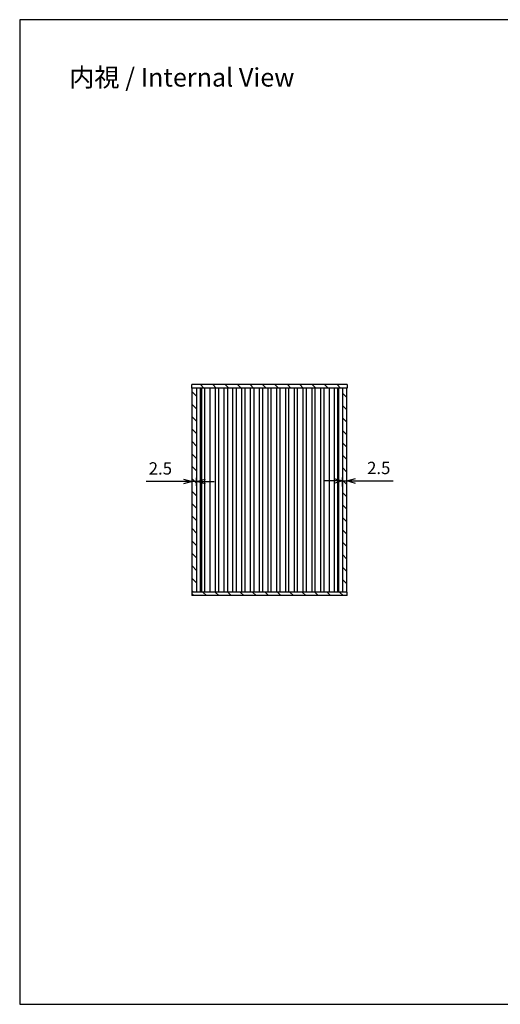
# Model space of a CAD drawing. Units: millimetres. Extents: x 0 to 2438, y 0 to 560.
# Drawn here: x 816 to 1090, y 0 to 560 of the extents above; entities that cross this region are included whole.
import ezdxf

# ---------------------------------------------------------------- set-up
doc = ezdxf.new("R2010")
doc.units = ezdxf.units.MM
for name, color, linetype, lineweight in [('AM_5', 3, 'Continuous', 25), ('AM_8', 1, 'Continuous', 25), ('上ｶﾊﾞｰ', 7, 'Continuous', 25), ('下ｶﾊﾞｰ', 2, 'Continuous', 25), ('ﾊﾟﾈﾙ', 5, 'Continuous', 25)]:
    doc.layers.add(name, color=color, linetype=linetype, lineweight=lineweight)
doc.styles.get("Standard").update_dxf_attribs({"font": 'ISOCP.SHX', "bigfont": 'EXTFONT.SHX'})
doc.dimstyles.new('AM_ISO$0', dxfattribs={"dimtxt": 3.5, "dimasz": 2.5, "dimexe": 1, "dimexo": 1, "dimgap": 1.5, "dimtad": 1, "dimdsep": 46, "dimtxsty": 'STANDARD', "dimblk": 'OPEN30', "dimcen": 0, "dimclrd": 3, "dimclre": 3, "dimclrt": 2, "dimadec": 0, "dimazin": 2, "dimtp": 0.1, "dimtm": 0.1, "dimtfac": 0.71, "dimtmove": 0, "dimatfit": 3, "dimldrblk": 'OPEN30', "dimfxl": 1, "dimlwd": -1, "dimlwe": -1, "dimarcsym": 0})
pattern_1 = [(315, (817.4243, 1265.347), (3.535534, 3.535534), [])]

# ---------------------------------------------------------------- blocks, each defined once
blk = doc.blocks.new('TK-A3')
blk.add_lwpolyline([(0, 0), (403, 0), (403, 280), (0, 280)], close=True)
blk = doc.blocks.new('_Open30')
at = {"color": 0, "linetype": 'ByBlock', "lineweight": -2}
for p, q in [((-1, 0.27), (0, 0)), ((0, 0), (-1, -0.27)), ((0, 0), (-1, 0))]:
    blk.add_line(p, q, dxfattribs=at)
blk = doc.blocks.new('*D37')
at = {"layer": 'AM_5', "color": 3}
for p, q in [((994.73, 297.65), (989.73, 297.65)), ((999.73, 294.46), (999.73, 299.65)), ((999.73, 297.65), (1002.23, 297.65)), ((1002.23, 294.46), (1002.23, 299.65)), ((1007.23, 297.65), (1028.5, 297.65))]:
    blk.add_line(p, q, dxfattribs=at)
at = {"layer": 'Defpoints', "color": 0}
for p in [(1002.23, 297.65), (999.73, 292.46), (1002.23, 292.46)]:
    blk.add_point(p, dxfattribs=at)
at = {"layer": 'AM_5', "color": 3, "xscale": 5, "yscale": 5, "zscale": 5}
blk.add_blockref('_Open30', (999.73, 297.65), dxfattribs=at)
at = {"layer": 'AM_5', "color": 3, "xscale": 5, "yscale": 5, "zscale": 5, "rotation": 180}
blk.add_blockref('_Open30', (1002.23, 297.65), dxfattribs=at)
at = {"layer": 'AM_5', "color": 2, "insert": (1020.36, 304.15), "char_height": 7, "attachment_point": 5}
blk.add_mtext('2.5', dxfattribs=at)
blk = doc.blocks.new('*D39')
at = {"layer": 'AM_5', "color": 3}
for p, q in [((909.23, 297.38), (887.96, 297.38)), ((914.23, 294.96), (914.23, 299.38)), ((916.73, 297.38), (914.23, 297.38)), ((916.73, 294.96), (916.73, 299.38)), ((921.73, 297.38), (926.73, 297.38))]:
    blk.add_line(p, q, dxfattribs=at)
at = {"layer": 'Defpoints', "color": 0}
for p in [(914.23, 297.38), (914.23, 292.96), (916.73, 292.96)]:
    blk.add_point(p, dxfattribs=at)
at = {"layer": 'AM_5', "color": 3, "xscale": 5, "yscale": 5, "zscale": 5}
blk.add_blockref('_Open30', (914.23, 297.38), dxfattribs=at)
at = {"layer": 'AM_5', "color": 3, "xscale": 5, "yscale": 5, "zscale": 5, "rotation": 180}
blk.add_blockref('_Open30', (916.73, 297.38), dxfattribs=at)
at = {"layer": 'AM_5', "color": 2, "insert": (896.09, 303.88), "char_height": 7, "attachment_point": 5}
blk.add_mtext('2.5', dxfattribs=at)

msp = doc.modelspace()

# ---------------------------------------------------------------- hatches: boundary and pattern name
at = {"layer": 'AM_8'}
h = msp.add_hatch(dxfattribs=at)
h.set_pattern_fill('_U', color=256, scale=5, angle=-45, style=0, pattern_type=0)
h.set_pattern_definition([(315, (817.4243, 1295.347), (3.535534, 3.535534), [])])
h.paths.add_polyline_path([(1002.478, 352.464), (913.978, 352.464), (913.978, 350.464), (1002.478, 350.464)])
h = msp.add_hatch(dxfattribs=at)
h.set_pattern_fill('_U', color=256, scale=5, angle=-45, style=0, pattern_type=0)
h.set_pattern_definition(pattern_1)
h.paths.add_polyline_path([(916.728, 234.464), (916.728, 350.464), (914.228, 350.464), (914.228, 234.464)])
h = msp.add_hatch(dxfattribs=at)
h.set_pattern_fill('_U', color=256, scale=5, angle=-45, style=0, pattern_type=0)
h.set_pattern_definition(pattern_1)
h.paths.add_polyline_path([(1002.228, 234.464), (1002.228, 350.464), (999.728, 350.464), (999.728, 234.464)])
h = msp.add_hatch(dxfattribs=at)
h.set_pattern_fill('_U', color=256, scale=5, angle=-45, style=0, pattern_type=0)
h.set_pattern_definition([(315, (817.4243, 1235.347), (3.535534, 3.535534), [])])
h.paths.add_polyline_path([(1002.478, 234.464), (1002.228, 234.464), (913.978, 234.464), (913.978, 232.464), (1002.478, 232.464)])

# ---------------------------------------------------------------- linework, layer by layer
at = {"layer": '上ｶﾊﾞｰ'}
for p, q in [((959.228, 234.464), (959.228, 350.464)), ((1002.228, 350.464), (960.878, 350.464)), ((962.228, 350.464), (962.228, 234.464)), ((964.228, 234.464), (964.228, 350.464)), ((967.228, 350.464), (967.228, 234.464)), ((969.228, 234.464), (969.228, 350.464)), ((972.228, 350.464), (972.228, 234.464)), ((974.228, 234.464), (974.228, 350.464)), ((977.228, 350.464), (977.228, 234.464)), ((979.228, 234.464), (979.228, 350.464)), ((982.228, 350.464), (982.228, 234.464)), ((984.228, 234.464), (984.228, 350.464)), ((987.228, 350.464), (987.228, 234.464)), ((989.228, 234.464), (989.228, 350.464)), ((992.228, 350.464), (992.228, 234.464)), ((995.272, 234.464), (995.272, 350.464)), ((996.995, 350.464), (996.995, 234.464)), ((997.708, 234.464), (997.708, 350.464)), ((999.728, 350.464), (999.728, 234.464)), ((1002.228, 234.464), (1002.228, 350.464)), ((1002.228, 234.464), (960.878, 234.464))]:
    msp.add_line(p, q, dxfattribs=at)
at = {"layer": '下ｶﾊﾞｰ'}
for p, q in [((960.878, 350.464), (914.228, 350.464)), ((914.228, 234.464), (914.228, 350.464)), ((916.728, 350.464), (916.728, 234.464)), ((918.747, 350.464), (918.747, 234.464)), ((919.46, 350.464), (919.46, 234.464)), ((921.198, 350.464), (921.198, 234.464)), ((924.228, 350.464), (924.228, 234.464)), ((927.228, 350.464), (927.228, 234.464)), ((929.228, 350.464), (929.228, 234.464)), ((932.228, 350.464), (932.228, 234.464)), ((934.228, 350.464), (934.228, 234.464)), ((937.228, 350.464), (937.228, 234.464)), ((939.228, 350.464), (939.228, 234.464)), ((942.228, 350.464), (942.228, 234.464)), ((944.228, 350.464), (944.228, 234.464)), ((947.228, 350.464), (947.228, 234.464)), ((949.228, 350.464), (949.228, 234.464)), ((952.228, 350.464), (952.228, 234.464)), ((954.228, 350.464), (954.228, 234.464)), ((957.228, 350.464), (957.228, 234.464)), ((960.878, 234.464), (914.228, 234.464))]:
    msp.add_line(p, q, dxfattribs=at)
at = {"layer": 'ﾊﾟﾈﾙ'}
for p, q in [((913.978, 350.464), (913.978, 352.464)), ((1002.478, 352.464), (913.978, 352.464)), ((1002.478, 350.464), (913.978, 350.464)), ((1002.478, 352.464), (1002.478, 350.464)), ((1002.478, 234.464), (913.978, 234.464)), ((913.978, 234.464), (913.978, 232.464)), ((1002.478, 232.464), (913.978, 232.464)), ((1002.478, 232.464), (1002.478, 234.464))]:
    msp.add_line(p, q, dxfattribs=at)

# ---------------------------------------------------------------- block references
at = {"lineweight": 0, "xscale": 2, "yscale": 2, "zscale": 2}
msp.add_blockref('TK-A3', (816, 0), dxfattribs=at)

# ---------------------------------------------------------------- texts
at = {"layer": 'AM_5', "color": 2, "insert": (908.291, 527.205), "char_height": 10.5, "attachment_point": 5}
msp.add_mtext('{\\fMS Gothic|b0|i0|c128|p49;\\C0;内視 / Internal View}', dxfattribs=at)

# ---------------------------------------------------------------- dimensions: what is measured, and where the dimension line sits
at = {"layer": 'AM_5'}
for base, p1, p2, override, picture, middle in [((914.228, 297.379), (916.728, 292.964), (914.228, 292.964), {"dimscale": 2, "dimpost": ''}, '*D39', (896.094, 303.879)), ((1002.228, 297.649), (999.728, 292.464), (1002.228, 292.464), {"dimscale": 2}, '*D37', (1020.361, 304.15))]:
    dim = msp.add_linear_dim(base=base, p1=p1, p2=p2, dimstyle='AM_ISO$0', override=override, dxfattribs=at)
    dim.commit()
    dim.dimension.update_dxf_attribs({"geometry": picture, "text_midpoint": middle})

doc.saveas('drawing.dxf')
